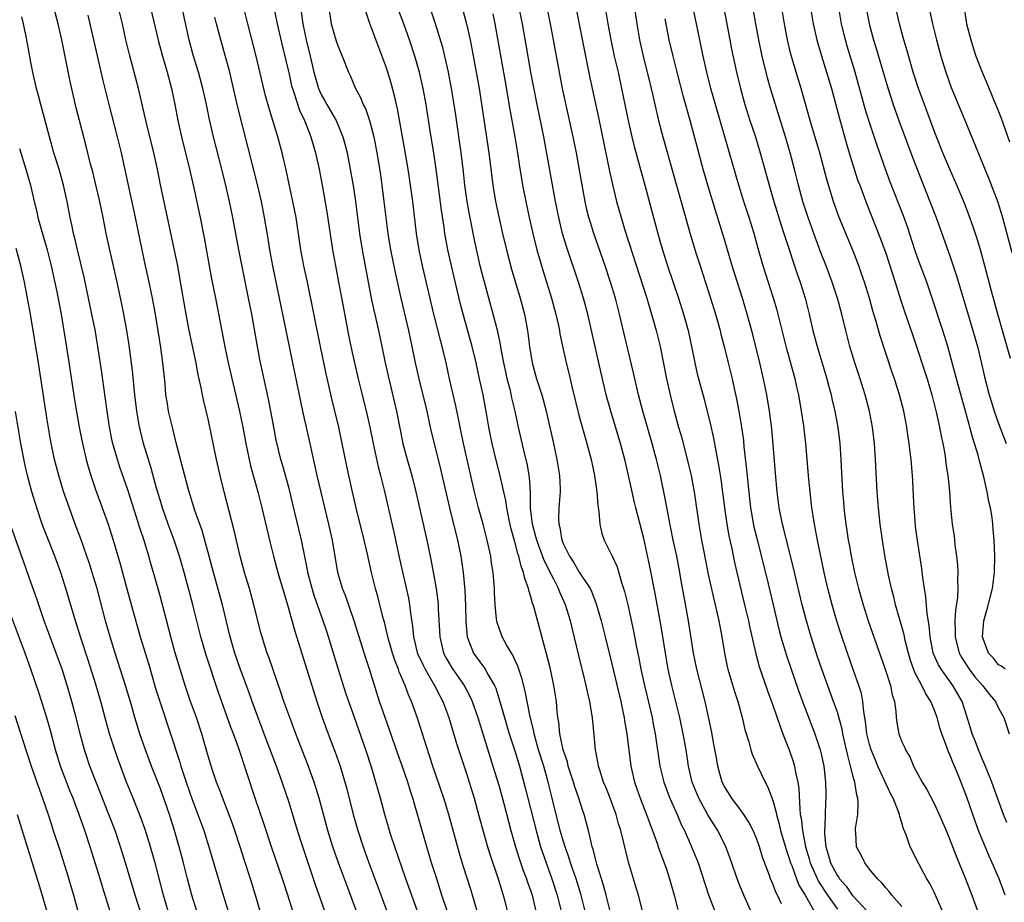
# Model space of a CAD drawing. Units: inches. Extents: x 2625000 to 2628000, y 1473000 to 1476000.
# Drawn here: x 2626368 to 2626490, y 1473250 to 1473360 of the extents above; entities that cross this region are included whole.
import ezdxf

# ---------------------------------------------------------------- set-up
doc = ezdxf.new("R2010")
doc.units = ezdxf.units.IN
doc.header["$MEASUREMENT"] = 0
doc.layers.add('LD26251473_2ft', color=158, linetype='Continuous')

msp = doc.modelspace()

# ---------------------------------------------------------------- linework, layer by layer
at = {"layer": 'LD26251473_2ft'}
for points, elevation in [([(2626401.47, 1473249), (2626400.86, 1473251), (2626400.19, 1473253), (2626398.85, 1473256.85), (2626397.88, 1473259.88), (2626396.81, 1473263), (2626394.72, 1473269.28), (2626394.1, 1473271), (2626393.8, 1473271.8), (2626392.22, 1473276.22), (2626390.73, 1473280.73), (2626390.06, 1473283), (2626389.06, 1473287), (2626388.54, 1473289), (2626388, 1473291), (2626387.43, 1473293), (2626386.77, 1473295), (2626386.03, 1473297), (2626385.31, 1473299), (2626385, 1473299.99), (2626384.57, 1473301.43), (2626383.91, 1473303.91), (2626382.96, 1473307), (2626382.56, 1473308.56), (2626382.46, 1473309), (2626382.23, 1473310.23), (2626382.11, 1473311), (2626381.86, 1473313), (2626381.62, 1473315.62), (2626381.46, 1473317), (2626381.16, 1473319.16), (2626380.87, 1473321), (2626380.52, 1473323), (2626380.26, 1473324.26), (2626379.68, 1473327), (2626378.76, 1473331), (2626378.34, 1473333), (2626377.95, 1473335), (2626377.54, 1473337), (2626377.06, 1473339.06), (2626376.66, 1473340.66), (2626376.4, 1473341.6), (2626375.84, 1473343.84), (2626375.01, 1473347.01), (2626374.61, 1473348.61), (2626373.87, 1473351.87), (2626372.81, 1473357), (2626372.35, 1473359), (2626370.72, 1473365.28)], 11222), ([(2626398.29, 1473365), (2626399.51, 1473359), (2626400.17, 1473356.17), (2626401, 1473352.75), (2626401.32, 1473351.32), (2626401.41, 1473351), (2626401.65, 1473350.35), (2626402.3, 1473348.3), (2626402.92, 1473347), (2626403.7, 1473345), (2626404.27, 1473343), (2626404.72, 1473341), (2626405.11, 1473339), (2626405.68, 1473335.68), (2626406.38, 1473331), (2626406.75, 1473329), (2626407.14, 1473327), (2626407.74, 1473323.74), (2626408.39, 1473320.39), (2626408.67, 1473319), (2626409.11, 1473317), (2626409.56, 1473315), (2626410.05, 1473313), (2626410.64, 1473310.64), (2626411.03, 1473309), (2626411.44, 1473307), (2626412.07, 1473304.07), (2626412.36, 1473303), (2626412.8, 1473301.2), (2626413.98, 1473295.98), (2626414.69, 1473292.69), (2626415.8, 1473287.8), (2626415.94, 1473287), (2626416.06, 1473285.94), (2626416.33, 1473284.33), (2626416.45, 1473283), (2626416.91, 1473281.09), (2626416.95, 1473280.95), (2626417.58, 1473279.58), (2626417.87, 1473279), (2626419.05, 1473277), (2626419.69, 1473275.69), (2626420.06, 1473275), (2626420.81, 1473273), (2626421.78, 1473269.78), (2626423, 1473266.07), (2626423.34, 1473265), (2626423.94, 1473263), (2626424.51, 1473261), (2626425.63, 1473257), (2626425.95, 1473255.95), (2626426.94, 1473253), (2626427.42, 1473251.42), (2626427.57, 1473251), (2626427.76, 1473250.24), (2626428.07, 1473249)], 11236), ([(2626489.83, 1473251), (2626489.06, 1473253), (2626488.2, 1473255), (2626487.81, 1473255.81), (2626486.52, 1473259), (2626485.79, 1473261), (2626485, 1473263.25), (2626483.89, 1473266.11), (2626483.53, 1473267), (2626483.36, 1473267.36), (2626483, 1473268.3), (2626482.77, 1473268.77), (2626482.54, 1473269.46), (2626481.94, 1473271), (2626481.72, 1473271.72), (2626481.36, 1473273), (2626481, 1473273.99), (2626480.59, 1473275), (2626479.96, 1473275.96), (2626479.48, 1473277), (2626478.6, 1473278.6), (2626478.08, 1473280.08), (2626477.81, 1473281), (2626477.42, 1473282.58), (2626477.28, 1473283.28), (2626477, 1473284.29), (2626476.7, 1473285.3), (2626476.22, 1473287), (2626475.99, 1473287.99), (2626475.72, 1473289), (2626475.35, 1473290.65), (2626474.89, 1473293.11), (2626474.59, 1473295), (2626474.32, 1473297), (2626474.09, 1473299), (2626473.95, 1473301), (2626473.75, 1473305), (2626473.59, 1473307), (2626473.34, 1473309), (2626472.97, 1473311), (2626472.45, 1473313), (2626471.82, 1473315), (2626471.17, 1473317), (2626470.56, 1473319), (2626470.05, 1473321), (2626469.57, 1473323), (2626469.03, 1473325), (2626468.37, 1473327), (2626467.61, 1473329), (2626467, 1473330.55), (2626466.09, 1473333), (2626465.37, 1473335), (2626464.72, 1473337), (2626464.19, 1473339), (2626463.69, 1473341), (2626463.15, 1473343), (2626462.56, 1473345), (2626460.72, 1473351), (2626460.33, 1473352.33), (2626459.69, 1473355), (2626459.26, 1473357), (2626458.88, 1473359), (2626458.03, 1473364.03)], 11268), ([(2626439.88, 1473363), (2626440.52, 1473359), (2626440.9, 1473357), (2626441.33, 1473355), (2626441.8, 1473353), (2626442.25, 1473351), (2626443.04, 1473347.04), (2626443.51, 1473345), (2626443.81, 1473343.81), (2626445.13, 1473339), (2626446.18, 1473335), (2626447, 1473332.12), (2626447.33, 1473331), (2626447.95, 1473329), (2626449.31, 1473325), (2626449.94, 1473323), (2626450.48, 1473321), (2626450.9, 1473319), (2626451.31, 1473317), (2626451.63, 1473315.63), (2626452.47, 1473312.47), (2626453.28, 1473309.28), (2626453.66, 1473307.66), (2626453.94, 1473306.06), (2626454.28, 1473304.28), (2626454.55, 1473302.55), (2626455.01, 1473299), (2626455.31, 1473297), (2626455.55, 1473295.55), (2626455.86, 1473294.14), (2626456.24, 1473292.24), (2626456.53, 1473291), (2626457.5, 1473287), (2626457.97, 1473285), (2626458.14, 1473284.14), (2626458.89, 1473280.89), (2626459.32, 1473279.32), (2626460.34, 1473276.34), (2626461, 1473274.55), (2626461.9, 1473271.9), (2626462.26, 1473271), (2626462.46, 1473270.46), (2626463.04, 1473269), (2626463.54, 1473267.54), (2626463.69, 1473267), (2626463.82, 1473266.18), (2626464.1, 1473265), (2626464.22, 1473264.22), (2626464.33, 1473261.67), (2626464.41, 1473261), (2626464.52, 1473260.52), (2626464.67, 1473259), (2626465.05, 1473257), (2626465.49, 1473255.49), (2626465.61, 1473255), (2626466.67, 1473252.67), (2626467.79, 1473251), (2626469, 1473249.27)], 11258), ([(2626409.37, 1473249), (2626407.87, 1473253), (2626407.14, 1473255), (2626406.45, 1473257), (2626405.83, 1473259), (2626404.73, 1473263), (2626404.1, 1473265), (2626403.29, 1473267.29), (2626401.83, 1473271), (2626401.08, 1473273), (2626400.37, 1473275), (2626400.03, 1473276.03), (2626398.5, 1473280.5), (2626398.3, 1473281), (2626397.96, 1473282.04), (2626397.65, 1473283), (2626397.52, 1473283.52), (2626397, 1473285.53), (2626396.65, 1473287), (2626396.09, 1473289), (2626395.47, 1473291), (2626394.93, 1473293), (2626394.21, 1473296.21), (2626392.96, 1473301), (2626392.47, 1473303), (2626392.01, 1473305), (2626391, 1473309.84), (2626390.38, 1473312.38), (2626390.26, 1473313), (2626390.1, 1473313.9), (2626389.69, 1473315.69), (2626389.47, 1473317), (2626388.61, 1473321), (2626388.23, 1473323), (2626387.46, 1473327.46), (2626387.19, 1473329), (2626387, 1473329.95), (2626385.78, 1473335.78), (2626385.06, 1473339.06), (2626384.67, 1473341), (2626384.23, 1473343), (2626383.32, 1473346.68), (2626382.84, 1473348.84), (2626382.33, 1473351), (2626381.22, 1473355.22), (2626380.78, 1473357), (2626380.33, 1473359), (2626379.86, 1473361)], 11226), ([(2626383.8, 1473361), (2626384.81, 1473356.81), (2626385.31, 1473355), (2626385.89, 1473353), (2626386.42, 1473351), (2626386.85, 1473349), (2626387.23, 1473347), (2626387.65, 1473345), (2626388.66, 1473341), (2626389.15, 1473338.85), (2626389.99, 1473335), (2626390.49, 1473332.49), (2626391.08, 1473329), (2626391.4, 1473327.4), (2626391.9, 1473325), (2626393.05, 1473318.95), (2626393.46, 1473317), (2626394.86, 1473311), (2626395.27, 1473309), (2626395.64, 1473307), (2626396.05, 1473305), (2626396.22, 1473304.22), (2626397.12, 1473301), (2626397.64, 1473299), (2626398.66, 1473294.66), (2626399.07, 1473293), (2626399.63, 1473291), (2626400.83, 1473287), (2626401.71, 1473283.71), (2626403.82, 1473277), (2626404.46, 1473275), (2626405.12, 1473273), (2626405.86, 1473271), (2626406.73, 1473268.73), (2626407.33, 1473267), (2626408.16, 1473264.16), (2626408.97, 1473261), (2626409.53, 1473259), (2626410.2, 1473257), (2626410.9, 1473255), (2626411.63, 1473253), (2626412.01, 1473252.01), (2626413.13, 1473249)], 11228), ([(2626416.92, 1473249), (2626415.48, 1473253), (2626413.68, 1473258.32), (2626413.46, 1473259), (2626412.88, 1473261), (2626412.34, 1473263), (2626411.78, 1473265), (2626411.26, 1473266.74), (2626410.54, 1473269), (2626409.1, 1473273), (2626408.05, 1473276.05), (2626407.08, 1473279.08), (2626405.9, 1473283), (2626405.68, 1473283.68), (2626405.25, 1473285), (2626404.12, 1473288.12), (2626403.85, 1473289), (2626403.34, 1473291), (2626403.3, 1473291.3), (2626402.96, 1473292.96), (2626402.53, 1473295), (2626401.48, 1473299.48), (2626401, 1473301.42), (2626400.22, 1473304.22), (2626399.98, 1473305), (2626399.41, 1473307.41), (2626399.1, 1473309), (2626398.79, 1473310.79), (2626398.47, 1473312.47), (2626397.4, 1473317.4), (2626397.1, 1473319), (2626396.37, 1473323), (2626395.98, 1473325), (2626394.76, 1473331), (2626394.03, 1473335), (2626393.61, 1473337), (2626393.19, 1473338.81), (2626392.66, 1473341), (2626391.63, 1473345), (2626391.15, 1473347.15), (2626390.77, 1473349), (2626390.3, 1473351), (2626389.76, 1473353), (2626389.12, 1473355.12), (2626388.61, 1473357), (2626387.74, 1473361)], 11230), ([(2626424.34, 1473249), (2626423.58, 1473251.58), (2626422.61, 1473254.61), (2626422.15, 1473256.15), (2626420.81, 1473261), (2626420.18, 1473263), (2626418.84, 1473267), (2626418.39, 1473268.39), (2626417.79, 1473270.21), (2626416.93, 1473272.93), (2626416.2, 1473275), (2626415.82, 1473275.82), (2626415.41, 1473277), (2626414.67, 1473278.67), (2626414.57, 1473279), (2626414.11, 1473280.11), (2626413.83, 1473281), (2626413.27, 1473283), (2626413.23, 1473283.23), (2626412.83, 1473284.83), (2626412.69, 1473285.31), (2626412, 1473288), (2626411.71, 1473289), (2626411.23, 1473291), (2626410.74, 1473293.26), (2626410.33, 1473295), (2626409.34, 1473299), (2626408.83, 1473301.17), (2626408.17, 1473304.17), (2626407.6, 1473307), (2626407.16, 1473309), (2626406.34, 1473312.34), (2626405.6, 1473315.6), (2626404.89, 1473319), (2626403.28, 1473327), (2626402.85, 1473329), (2626402.48, 1473331), (2626401.88, 1473335), (2626401.49, 1473337), (2626400.68, 1473340.68), (2626400.15, 1473343), (2626399.62, 1473345), (2626398.52, 1473348.52), (2626398.09, 1473350.09), (2626396.91, 1473355), (2626395.88, 1473359), (2626395.4, 1473361)], 11234), ([(2626402.49, 1473360.49), (2626402.7, 1473359), (2626403.14, 1473357), (2626403.63, 1473355), (2626404.08, 1473353), (2626404.66, 1473351), (2626405, 1473350.24), (2626405.44, 1473349.44), (2626405.67, 1473349), (2626406.83, 1473347), (2626407.69, 1473345), (2626407.97, 1473343.97), (2626408.2, 1473343), (2626408.6, 1473341), (2626409, 1473338.71), (2626409.25, 1473337), (2626409.74, 1473333), (2626410.06, 1473331), (2626411.19, 1473325), (2626411.5, 1473323.5), (2626412.09, 1473321), (2626412.53, 1473319), (2626412.93, 1473317), (2626413.37, 1473315), (2626414.34, 1473311), (2626415.13, 1473307), (2626415.64, 1473305), (2626416.21, 1473303), (2626416.72, 1473301), (2626418.08, 1473295), (2626418.58, 1473292.58), (2626419, 1473290.36), (2626419.24, 1473289), (2626419.44, 1473287.44), (2626419.48, 1473287), (2626419.5, 1473286.5), (2626419.7, 1473283), (2626420.17, 1473281), (2626420.45, 1473280.45), (2626421.17, 1473279.17), (2626422.7, 1473277), (2626423.51, 1473275.51), (2626423.73, 1473275), (2626424.41, 1473273), (2626426.29, 1473267), (2626427, 1473264.64), (2626427.63, 1473262.37), (2626428.52, 1473259), (2626429.09, 1473257), (2626429.55, 1473255.55), (2626430.05, 1473254.05), (2626430.46, 1473253), (2626430.59, 1473252.59), (2626431, 1473251.47), (2626431.16, 1473251), (2626431.62, 1473249)], 11238), ([(2626405.95, 1473361), (2626406.22, 1473359), (2626406.8, 1473357), (2626407, 1473356.42), (2626407.61, 1473355), (2626408.38, 1473353), (2626408.58, 1473352.58), (2626409.25, 1473351), (2626409.87, 1473349.87), (2626410.21, 1473349), (2626410.49, 1473348.49), (2626411, 1473347), (2626411.5, 1473345), (2626411.89, 1473343), (2626412.33, 1473340.33), (2626412.52, 1473339), (2626412.77, 1473337), (2626413, 1473335), (2626413.24, 1473333), (2626413.59, 1473331), (2626414.16, 1473328.16), (2626414.86, 1473325), (2626415.81, 1473321), (2626416.25, 1473319), (2626416.66, 1473317), (2626417.11, 1473315), (2626418.07, 1473311), (2626418.6, 1473308.6), (2626418.98, 1473307), (2626419.8, 1473303.8), (2626420.9, 1473299), (2626421.89, 1473295), (2626422.3, 1473293), (2626422.6, 1473291), (2626422.81, 1473288.8), (2626422.88, 1473286.88), (2626422.91, 1473284.91), (2626423.09, 1473283), (2626423.89, 1473281), (2626425, 1473279.45), (2626425.2, 1473279.2), (2626425.33, 1473279), (2626425.7, 1473278.3), (2626426.48, 1473277), (2626426.64, 1473276.64), (2626427.12, 1473275.12), (2626427.72, 1473273), (2626428.32, 1473271), (2626429, 1473268.89), (2626429.57, 1473267), (2626430.3, 1473264.3), (2626431.63, 1473259), (2626432.19, 1473257), (2626432.88, 1473255), (2626433.61, 1473253), (2626434.27, 1473251), (2626434.74, 1473249)], 11240), ([(2626437.72, 1473249), (2626437.22, 1473251), (2626436.59, 1473253), (2626435.91, 1473255), (2626435.7, 1473255.7), (2626435.23, 1473257), (2626435, 1473257.77), (2626434.64, 1473259), (2626433.64, 1473263), (2626433.5, 1473263.5), (2626433.14, 1473265), (2626432.58, 1473267), (2626431.95, 1473269), (2626431.39, 1473271), (2626431.34, 1473271.34), (2626430.91, 1473273.09), (2626430.29, 1473276.29), (2626429.88, 1473277.88), (2626429.49, 1473279), (2626429.38, 1473279.38), (2626429, 1473280.17), (2626428.75, 1473280.75), (2626428.57, 1473281), (2626427.96, 1473282.04), (2626427.45, 1473283), (2626427, 1473284.2), (2626426.81, 1473284.81), (2626426.76, 1473285), (2626426.75, 1473285.25), (2626426.57, 1473287), (2626426.5, 1473288.5), (2626426.49, 1473289), (2626426.33, 1473291), (2626426.13, 1473292.13), (2626426.01, 1473293), (2626425.58, 1473295), (2626425.06, 1473297), (2626424.5, 1473299), (2626423.99, 1473301), (2626422.63, 1473307), (2626422.21, 1473309), (2626422.02, 1473310.02), (2626421.67, 1473311.67), (2626420.91, 1473315), (2626420.48, 1473317), (2626420, 1473319), (2626419.78, 1473319.78), (2626418.97, 1473323), (2626417.57, 1473329), (2626417.13, 1473331), (2626416.81, 1473333), (2626416.34, 1473337), (2626416.08, 1473339), (2626415.78, 1473341), (2626415.37, 1473343.37), (2626414.45, 1473348.45), (2626414.09, 1473350.09), (2626413.66, 1473351.66), (2626413.25, 1473353), (2626413, 1473353.74), (2626411.03, 1473359.03), (2626410.52, 1473360.52)], 11242), ([(2626440.82, 1473249), (2626440.33, 1473251), (2626440.05, 1473252.05), (2626439.74, 1473253), (2626439.17, 1473254.83), (2626439, 1473255.48), (2626438.71, 1473256.71), (2626438.61, 1473257), (2626438.46, 1473257.54), (2626438.13, 1473259), (2626437.91, 1473259.91), (2626437.61, 1473261), (2626437.45, 1473261.45), (2626436.95, 1473263), (2626436.44, 1473264.44), (2626436.28, 1473265), (2626435.63, 1473267), (2626435.52, 1473267.52), (2626435, 1473269), (2626434.58, 1473271), (2626434.44, 1473272.44), (2626434.35, 1473273), (2626434.26, 1473273.74), (2626434.16, 1473275), (2626434.01, 1473276.01), (2626433.85, 1473277), (2626433.41, 1473279), (2626432.92, 1473280.92), (2626431.41, 1473286.59), (2626431.29, 1473287), (2626431.2, 1473287.2), (2626431, 1473287.99), (2626430.75, 1473288.75), (2626430.71, 1473289), (2626430.23, 1473290.23), (2626430.09, 1473291), (2626429.77, 1473291.77), (2626429.5, 1473293), (2626429.36, 1473293.36), (2626429, 1473294.79), (2626428.52, 1473296.52), (2626428.26, 1473297.74), (2626428.02, 1473299), (2626427.9, 1473299.9), (2626427.14, 1473303.14), (2626426.73, 1473304.73), (2626426.18, 1473307), (2626425.97, 1473307.97), (2626425.76, 1473309), (2626425.52, 1473310.48), (2626425.07, 1473313), (2626424.64, 1473315), (2626424.19, 1473317), (2626423.7, 1473319), (2626422.58, 1473323), (2626422.26, 1473324.26), (2626421.14, 1473329), (2626420.69, 1473331), (2626420.33, 1473333), (2626420.22, 1473333.78), (2626419.89, 1473335.89), (2626419.24, 1473341), (2626418.95, 1473343), (2626418.55, 1473345.45), (2626418, 1473349), (2626417.64, 1473351), (2626417.18, 1473353), (2626416.6, 1473355), (2626415.94, 1473357), (2626415.24, 1473359), (2626414.62, 1473360.62)], 11244), ([(2626444.87, 1473248.87), (2626444.34, 1473251), (2626444.03, 1473252.03), (2626443.72, 1473253), (2626443.1, 1473255.1), (2626442.54, 1473257.46), (2626442.14, 1473259), (2626441.85, 1473259.85), (2626441.55, 1473261), (2626440.82, 1473263), (2626440.31, 1473264.31), (2626440.02, 1473265), (2626439.53, 1473266.47), (2626439.37, 1473267), (2626439.32, 1473267.32), (2626439, 1473269), (2626438.84, 1473270.84), (2626438.62, 1473273), (2626438.57, 1473273.43), (2626438.3, 1473275), (2626438.04, 1473276.04), (2626437.86, 1473277), (2626437.67, 1473277.67), (2626436.88, 1473280.88), (2626435.91, 1473285), (2626435.3, 1473287), (2626434.57, 1473288.57), (2626434.41, 1473289), (2626433.83, 1473290.17), (2626433.25, 1473291.25), (2626432.59, 1473292.59), (2626432.15, 1473293.85), (2626431.72, 1473295), (2626431.58, 1473295.58), (2626431.19, 1473297), (2626430.96, 1473299), (2626430.94, 1473300.94), (2626430.82, 1473302.82), (2626430.52, 1473304.52), (2626430.21, 1473305.79), (2626429.46, 1473309), (2626429.03, 1473311), (2626428.64, 1473312.64), (2626428.45, 1473313.55), (2626428.07, 1473315), (2626427.88, 1473315.88), (2626427.64, 1473317), (2626427.32, 1473318.68), (2626427.24, 1473319.24), (2626426.88, 1473320.88), (2626426.33, 1473323), (2626425.23, 1473327), (2626425, 1473327.89), (2626424.72, 1473329), (2626424.04, 1473332.04), (2626423.38, 1473335.38), (2626423.09, 1473337), (2626422.81, 1473339), (2626422.64, 1473340.64), (2626422.36, 1473343), (2626421.69, 1473347.69), (2626421.5, 1473349), (2626421.16, 1473351), (2626420.78, 1473353), (2626420.33, 1473355), (2626420.07, 1473356.07), (2626419.12, 1473359.12), (2626418.61, 1473360.61)], 11246), ([(2626422.46, 1473361), (2626423.02, 1473359.02), (2626423.46, 1473357), (2626423.71, 1473355.71), (2626424.57, 1473351), (2626425.79, 1473343), (2626426.29, 1473339), (2626426.62, 1473337), (2626427, 1473335.08), (2626427.48, 1473333), (2626427.97, 1473331), (2626428.61, 1473328.61), (2626429.67, 1473325), (2626430.2, 1473323), (2626430.58, 1473321), (2626430.84, 1473319), (2626431.14, 1473317), (2626431.71, 1473315), (2626432.36, 1473313), (2626432.91, 1473311), (2626433.8, 1473307), (2626434.23, 1473305), (2626434.56, 1473303), (2626434.64, 1473301.36), (2626434.64, 1473301), (2626434.47, 1473299), (2626434.42, 1473297.58), (2626434.44, 1473297), (2626434.58, 1473296.58), (2626434.84, 1473295), (2626435, 1473294.59), (2626435.77, 1473293), (2626436.27, 1473292.27), (2626437, 1473291.05), (2626438.33, 1473289), (2626438.55, 1473288.55), (2626439.11, 1473287.11), (2626439.72, 1473285), (2626440.22, 1473283), (2626441, 1473279.83), (2626442.13, 1473275), (2626442.45, 1473273.55), (2626442.56, 1473273), (2626442.6, 1473272.6), (2626442.89, 1473271), (2626443.38, 1473267), (2626443.84, 1473265), (2626444.54, 1473263), (2626445.33, 1473261), (2626445.77, 1473259.77), (2626446.08, 1473259), (2626446.69, 1473257.31), (2626446.84, 1473256.84), (2626447.52, 1473255), (2626447.8, 1473254.2), (2626448.2, 1473253), (2626448.78, 1473251), (2626449.22, 1473249.22)], 11248), ([(2626459.19, 1473247), (2626457.41, 1473251), (2626456.7, 1473252.7), (2626455.67, 1473255.67), (2626455.17, 1473257), (2626454.18, 1473259), (2626453.71, 1473259.71), (2626452.95, 1473260.95), (2626451.82, 1473263), (2626451.01, 1473265), (2626450.55, 1473267), (2626450.24, 1473269), (2626449.89, 1473271), (2626449.45, 1473273), (2626448.47, 1473277), (2626448.02, 1473279), (2626447.67, 1473281), (2626447.3, 1473283.3), (2626447.01, 1473285), (2626446.39, 1473288.39), (2626445.75, 1473291.75), (2626445, 1473295.21), (2626444.02, 1473299), (2626443.82, 1473299.82), (2626443.55, 1473301), (2626443.12, 1473303), (2626442.66, 1473305), (2626442.1, 1473307), (2626440.89, 1473311), (2626440.35, 1473313), (2626439.7, 1473315.7), (2626438.06, 1473323), (2626437.53, 1473325), (2626436.91, 1473327), (2626435.4, 1473331.4), (2626434.93, 1473333), (2626434.45, 1473335), (2626434.06, 1473337), (2626432.6, 1473345), (2626431.76, 1473349), (2626431.3, 1473351.3), (2626431, 1473353), (2626430.42, 1473356.42), (2626429.96, 1473359), (2626429.56, 1473361)], 11252), ([(2626462.09, 1473249.91), (2626461.57, 1473251), (2626461.37, 1473251.37), (2626461, 1473252.38), (2626460.73, 1473253), (2626460.58, 1473253.42), (2626459.71, 1473255.71), (2626459.33, 1473257), (2626459, 1473257.92), (2626458.55, 1473259), (2626458.03, 1473260.03), (2626457.39, 1473261), (2626457, 1473261.55), (2626455.9, 1473263), (2626455, 1473264.45), (2626454.73, 1473265), (2626454.18, 1473267), (2626454, 1473268), (2626453.7, 1473269.7), (2626453.38, 1473271.38), (2626452.62, 1473275), (2626451.59, 1473279), (2626451.17, 1473281), (2626450.56, 1473285), (2626449.99, 1473287.99), (2626449.69, 1473289.69), (2626449.48, 1473291), (2626449.11, 1473293), (2626448.66, 1473295), (2626448.04, 1473297.96), (2626447.73, 1473299.73), (2626447.05, 1473303), (2626446.57, 1473305), (2626446.41, 1473305.59), (2626446.02, 1473307), (2626444.86, 1473311), (2626444.35, 1473313), (2626443.74, 1473315.74), (2626442.56, 1473320.56), (2626442, 1473323), (2626441.47, 1473325), (2626440.87, 1473327), (2626440.21, 1473329), (2626438.79, 1473333), (2626438.37, 1473334.37), (2626438.19, 1473335), (2626437.95, 1473335.95), (2626437.73, 1473337), (2626437, 1473341.12), (2626436.64, 1473343), (2626436.24, 1473345), (2626434.93, 1473351), (2626434.54, 1473353), (2626433.8, 1473357), (2626433.42, 1473359), (2626433, 1473361)], 11254), ([(2626436.67, 1473360.67), (2626437.63, 1473355.63), (2626438.32, 1473352.32), (2626439.39, 1473347.39), (2626440.73, 1473340.73), (2626441.1, 1473339.1), (2626441.62, 1473337), (2626442.17, 1473335), (2626442.7, 1473333.3), (2626445.36, 1473325), (2626445.73, 1473323.73), (2626445.96, 1473323), (2626446.52, 1473321), (2626447.03, 1473319), (2626447.83, 1473315), (2626448.27, 1473313), (2626448.77, 1473311), (2626449.32, 1473309), (2626449.7, 1473307.7), (2626450.52, 1473304.52), (2626450.86, 1473303), (2626451.23, 1473301), (2626451.82, 1473297), (2626452.17, 1473295), (2626452.43, 1473293.57), (2626453, 1473290.76), (2626453.68, 1473287.68), (2626453.85, 1473287), (2626454.05, 1473286.06), (2626454.31, 1473285), (2626454.69, 1473283), (2626455.02, 1473281), (2626455.35, 1473279.35), (2626455.43, 1473279), (2626456.24, 1473276.24), (2626456.64, 1473275), (2626457.2, 1473273), (2626457.53, 1473271.53), (2626458.02, 1473269.98), (2626458.27, 1473269), (2626458.45, 1473268.45), (2626459.12, 1473266.88), (2626460.03, 1473265), (2626460.39, 1473264.38), (2626461, 1473262.74), (2626461.39, 1473261.39), (2626461.44, 1473261), (2626461.79, 1473259.8), (2626461.96, 1473259), (2626462.65, 1473256.65), (2626463, 1473255.68), (2626463.19, 1473255), (2626463.34, 1473254.66), (2626463.94, 1473253), (2626464.23, 1473252.23), (2626465, 1473251), (2626466.11, 1473249)], 11256), ([(2626443.85, 1473361), (2626444.15, 1473359), (2626444.48, 1473357), (2626444.91, 1473355), (2626445.9, 1473351), (2626446.1, 1473350.1), (2626446.37, 1473349), (2626446.84, 1473347), (2626447.35, 1473345), (2626449.91, 1473335.91), (2626450.8, 1473332.8), (2626451.5, 1473330.5), (2626451.97, 1473329), (2626453.28, 1473325), (2626453.9, 1473323), (2626454.45, 1473321), (2626454.55, 1473320.55), (2626454.96, 1473319), (2626455.46, 1473317), (2626455.95, 1473315), (2626456.2, 1473313.8), (2626456.5, 1473312.5), (2626456.78, 1473311), (2626457.12, 1473309), (2626457.35, 1473307.35), (2626457.42, 1473306.58), (2626457.74, 1473303.74), (2626457.88, 1473302.12), (2626458.24, 1473299), (2626458.66, 1473296.66), (2626459, 1473295.25), (2626460.42, 1473289.58), (2626461.05, 1473287), (2626461.8, 1473283.8), (2626462.01, 1473283), (2626462.71, 1473280.71), (2626463.29, 1473279), (2626464.24, 1473276.24), (2626464.69, 1473275), (2626466.21, 1473271), (2626466.89, 1473269), (2626467, 1473268.52), (2626467.33, 1473267), (2626467.38, 1473266.62), (2626467.55, 1473265), (2626467.56, 1473263.56), (2626467.58, 1473263), (2626467.54, 1473262.46), (2626467.48, 1473261), (2626467.45, 1473259.45), (2626467.41, 1473259), (2626467.42, 1473258.58), (2626467.57, 1473257), (2626467.91, 1473255.91), (2626468.15, 1473255), (2626469, 1473253.39), (2626469.17, 1473253.17), (2626469.27, 1473253), (2626470.1, 1473252.1), (2626470.85, 1473251), (2626471, 1473250.81), (2626472.68, 1473249)], 11260), ([(2626482.35, 1473248.35), (2626481, 1473251.36), (2626480.45, 1473252.45), (2626480.11, 1473253), (2626479.12, 1473254.88), (2626478.04, 1473257), (2626477.52, 1473258.48), (2626477.21, 1473259.21), (2626477, 1473259.94), (2626476.73, 1473260.73), (2626476.7, 1473261), (2626476.56, 1473261.44), (2626475.93, 1473263), (2626475.6, 1473263.6), (2626474.04, 1473267), (2626473.72, 1473267.72), (2626473.2, 1473269), (2626473, 1473269.67), (2626472.67, 1473271), (2626472.51, 1473272.51), (2626472.28, 1473273.72), (2626472.17, 1473275), (2626471.98, 1473275.98), (2626471.67, 1473277), (2626470.98, 1473278.98), (2626470.26, 1473281), (2626469.44, 1473283.44), (2626468.95, 1473284.95), (2626468.34, 1473287), (2626467.82, 1473289), (2626467.38, 1473291), (2626466.54, 1473295), (2626466.31, 1473296.31), (2626466.17, 1473297), (2626466, 1473298), (2626465.85, 1473299), (2626465.61, 1473301), (2626465.46, 1473302.54), (2626465.08, 1473307), (2626464.84, 1473309.16), (2626464.57, 1473311), (2626464.21, 1473313), (2626463.98, 1473314.02), (2626463.75, 1473315), (2626462.73, 1473318.73), (2626461.52, 1473323.52), (2626461.1, 1473325), (2626459.82, 1473329), (2626459.17, 1473331.17), (2626458.67, 1473333), (2626458.06, 1473335), (2626457.41, 1473337), (2626456.78, 1473339), (2626455.06, 1473345), (2626453.87, 1473349), (2626453.32, 1473351), (2626452.82, 1473353), (2626452.37, 1473355), (2626451.94, 1473357), (2626451.12, 1473361)], 11264), ([(2626454.93, 1473360.93), (2626455.66, 1473357), (2626455.88, 1473355.88), (2626456.5, 1473353), (2626456.97, 1473351), (2626457.52, 1473349), (2626458.16, 1473347), (2626458.83, 1473345), (2626459.44, 1473343), (2626460.22, 1473340.22), (2626460.54, 1473339), (2626461.11, 1473337), (2626462.03, 1473334.03), (2626462.38, 1473333), (2626462.52, 1473332.52), (2626464.03, 1473328.03), (2626464.4, 1473327), (2626465.01, 1473325), (2626465.52, 1473323), (2626465.98, 1473321), (2626466.49, 1473319), (2626467.69, 1473315), (2626467.96, 1473314.04), (2626468.24, 1473313), (2626468.37, 1473312.37), (2626468.7, 1473311), (2626469.06, 1473309), (2626469.3, 1473307), (2626469.44, 1473305), (2626469.65, 1473301), (2626469.76, 1473299.76), (2626469.81, 1473299), (2626470.05, 1473297), (2626470.18, 1473296.18), (2626470.35, 1473295), (2626470.46, 1473294.46), (2626470.71, 1473293), (2626471.13, 1473291), (2626471.62, 1473289), (2626472.19, 1473287), (2626472.84, 1473285), (2626474.95, 1473279), (2626475.6, 1473277), (2626475.81, 1473275.81), (2626476.07, 1473275), (2626476.25, 1473273.75), (2626476.29, 1473273), (2626476.38, 1473272.38), (2626476.63, 1473271), (2626477, 1473270.01), (2626477.32, 1473269.32), (2626477.44, 1473269), (2626478.04, 1473268.04), (2626478.46, 1473267), (2626479.52, 1473265), (2626480.1, 1473264.1), (2626481, 1473262.34), (2626481.64, 1473261), (2626482.5, 1473259), (2626483, 1473257.77), (2626483.76, 1473255.76), (2626484.91, 1473253), (2626485.68, 1473251), (2626487, 1473247.35)], 11266), ([(2626490, 1473260), (2626489.6, 1473261), (2626488.15, 1473265), (2626487.57, 1473266.43), (2626487.25, 1473267.25), (2626487, 1473267.8), (2626486.51, 1473269), (2626486.11, 1473270.11), (2626485.74, 1473271), (2626485.57, 1473271.57), (2626485, 1473273.3), (2626484.46, 1473275), (2626483.32, 1473277), (2626481.86, 1473279), (2626481.53, 1473279.53), (2626480.9, 1473281), (2626480.51, 1473283), (2626480.4, 1473284.4), (2626480.14, 1473285.86), (2626479.99, 1473287.99), (2626479.82, 1473289), (2626479.62, 1473290.38), (2626479.49, 1473291.49), (2626478.95, 1473294.95), (2626478.71, 1473296.71), (2626478.65, 1473297.35), (2626478.52, 1473299), (2626478.46, 1473300.46), (2626478.36, 1473302.36), (2626478.32, 1473303), (2626478.15, 1473305), (2626478.04, 1473305.96), (2626477.91, 1473307), (2626477.77, 1473307.77), (2626477.6, 1473309), (2626477.23, 1473311), (2626476.72, 1473313), (2626476.07, 1473315), (2626475.8, 1473315.8), (2626474.31, 1473320.31), (2626473.76, 1473322.24), (2626473.41, 1473323.41), (2626472.97, 1473325), (2626472.35, 1473327), (2626472.01, 1473328.01), (2626471.66, 1473329), (2626471, 1473330.72), (2626469.24, 1473335), (2626468.52, 1473337), (2626467.7, 1473339.7), (2626466.84, 1473343), (2626465.65, 1473347), (2626464.51, 1473351), (2626463.89, 1473353), (2626463.23, 1473355.23), (2626462.82, 1473357), (2626462.44, 1473359), (2626462.1, 1473361)], 11270), ([(2626465.67, 1473361), (2626466.02, 1473359), (2626466.46, 1473357), (2626466.57, 1473356.57), (2626467.02, 1473355.02), (2626467.65, 1473353), (2626468.26, 1473351), (2626469.26, 1473347.26), (2626470.14, 1473344.14), (2626470.59, 1473342.59), (2626471.08, 1473341), (2626471.56, 1473339.56), (2626471.77, 1473339), (2626472.66, 1473336.66), (2626474.36, 1473332.36), (2626475, 1473330.56), (2626476.17, 1473327), (2626476.84, 1473324.84), (2626477.33, 1473323.33), (2626478.35, 1473320.35), (2626480.12, 1473315), (2626480.73, 1473313), (2626481.31, 1473310.69), (2626481.67, 1473309), (2626481.87, 1473307.87), (2626482.07, 1473307), (2626482.31, 1473305.69), (2626482.42, 1473305), (2626482.47, 1473304.47), (2626482.71, 1473303), (2626482.92, 1473301.08), (2626483.05, 1473299.05), (2626483.25, 1473297), (2626483.49, 1473295.49), (2626483.59, 1473294.42), (2626483.79, 1473293), (2626483.9, 1473291.9), (2626483.95, 1473291), (2626483.91, 1473290.09), (2626483.94, 1473289), (2626483.89, 1473287.89), (2626483.67, 1473286.33), (2626483.59, 1473285), (2626483.61, 1473283.61), (2626483.6, 1473283), (2626484.11, 1473281), (2626484.43, 1473280.43), (2626485.36, 1473279), (2626486.07, 1473278.07), (2626486.99, 1473277), (2626487.87, 1473275.87), (2626488.61, 1473275), (2626489, 1473274.18), (2626489.63, 1473273), (2626490.29, 1473271)], 11272), ([(2626489.82, 1473279), (2626489.36, 1473279.36), (2626489, 1473279.54), (2626488.36, 1473280.36), (2626487.76, 1473281), (2626487.02, 1473283), (2626487.16, 1473285), (2626487.57, 1473286.43), (2626488.24, 1473289), (2626488.49, 1473291), (2626488.52, 1473293), (2626488.46, 1473295), (2626488.33, 1473296.33), (2626488.29, 1473297), (2626488.19, 1473297.81), (2626487.98, 1473299), (2626487.79, 1473299.79), (2626487.58, 1473301), (2626487.16, 1473302.84), (2626486.67, 1473304.67), (2626486.46, 1473305.54), (2626486.03, 1473307), (2626485.77, 1473307.77), (2626485.45, 1473309), (2626485.33, 1473309.33), (2626484.46, 1473312.46), (2626483.78, 1473315), (2626483.63, 1473315.63), (2626483, 1473317.93), (2626482.69, 1473319), (2626482.07, 1473321), (2626480.77, 1473325), (2626480.08, 1473327), (2626479, 1473329.93), (2626478.62, 1473331), (2626477.73, 1473333.73), (2626477.21, 1473335.21), (2626475.51, 1473339.51), (2626474.97, 1473341), (2626473.93, 1473343.93), (2626473, 1473346.77), (2626472.46, 1473348.46), (2626471.2, 1473353), (2626470.23, 1473356.23), (2626470.01, 1473357), (2626469.81, 1473357.81), (2626469.53, 1473359), (2626469.17, 1473361)], 11274), ([(2626472.59, 1473361), (2626472.96, 1473359), (2626473.48, 1473357), (2626473.84, 1473355.84), (2626475.2, 1473351.2), (2626475.91, 1473349), (2626476.62, 1473347), (2626478.13, 1473343), (2626478.36, 1473342.36), (2626479.48, 1473339.48), (2626480.49, 1473337), (2626481.27, 1473335), (2626483, 1473330.11), (2626483.78, 1473327.78), (2626484.42, 1473325.58), (2626485.81, 1473321), (2626486.37, 1473319), (2626486.88, 1473316.88), (2626487.25, 1473315.25), (2626487.84, 1473313), (2626488.12, 1473312.12), (2626488.45, 1473311), (2626489, 1473309.44), (2626489.92, 1473307)], 11276), ([(2626490.49, 1473317.51), (2626488.91, 1473323), (2626488.12, 1473325.88), (2626487.31, 1473329), (2626486.75, 1473331), (2626486.34, 1473332.34), (2626485.85, 1473333.85), (2626485.32, 1473335.32), (2626484.76, 1473336.76), (2626483.82, 1473339), (2626482.93, 1473341), (2626482.09, 1473343), (2626481, 1473345.76), (2626479.79, 1473349), (2626479.07, 1473351), (2626478.42, 1473353), (2626477.66, 1473355.66), (2626477.26, 1473357), (2626476.69, 1473359), (2626476.26, 1473361)], 11278), ([(2626480.49, 1473360.49), (2626480.8, 1473359), (2626481.31, 1473357), (2626481.85, 1473355), (2626482.45, 1473353), (2626483.13, 1473351.13), (2626485, 1473346.57), (2626487.8, 1473339.8), (2626488.9, 1473336.9), (2626489.49, 1473335), (2626490.66, 1473330.66)], 11280), ([(2626484.71, 1473361), (2626485.03, 1473359), (2626485.55, 1473357), (2626485.89, 1473355.89), (2626486.19, 1473355), (2626486.95, 1473353), (2626487.58, 1473351.58), (2626488.38, 1473349.62), (2626488.75, 1473348.75), (2626489.31, 1473347.31), (2626490.37, 1473344.37)], 11282), ([(2626398.59, 1473245), (2626396.86, 1473251), (2626396.23, 1473253), (2626395.42, 1473255.42), (2626394.92, 1473257), (2626394.26, 1473259), (2626393.94, 1473259.94), (2626392.3, 1473264.3), (2626392.02, 1473265), (2626391.52, 1473266.48), (2626391.26, 1473267.26), (2626390.82, 1473268.82), (2626390.18, 1473271), (2626389.51, 1473273), (2626388.8, 1473275), (2626388.12, 1473277), (2626387.48, 1473279), (2626386.84, 1473281.16), (2626386.34, 1473283), (2626385, 1473288.08), (2626384.19, 1473291), (2626383.92, 1473291.92), (2626383.63, 1473293), (2626383.03, 1473294.97), (2626382.51, 1473296.51), (2626381.55, 1473299.55), (2626381, 1473301.24), (2626380.03, 1473304.03), (2626379.71, 1473305), (2626379.12, 1473307.12), (2626378.78, 1473308.78), (2626378.69, 1473309.31), (2626378.43, 1473311), (2626378.02, 1473313.98), (2626377.79, 1473315.79), (2626377.3, 1473319), (2626376.94, 1473321.06), (2626376.56, 1473323), (2626376.15, 1473325), (2626375.59, 1473327.59), (2626374.76, 1473331), (2626374.44, 1473332.44), (2626374.29, 1473333), (2626374.08, 1473334.08), (2626373.87, 1473335), (2626373.49, 1473337), (2626373.05, 1473339), (2626372.48, 1473341), (2626371.85, 1473343), (2626371.28, 1473345), (2626370.4, 1473348.4), (2626370.21, 1473349), (2626369.97, 1473349.97), (2626369.67, 1473351), (2626369.23, 1473353), (2626369, 1473354.26), (2626368.56, 1473356.56), (2626368.38, 1473357.62), (2626368.09, 1473359), (2626367.87, 1473359.87)], 11220), ([(2626405.44, 1473249), (2626404.29, 1473252.29), (2626402.7, 1473257), (2626402.07, 1473259), (2626401, 1473262.49), (2626400.16, 1473265), (2626399.45, 1473267), (2626398.22, 1473270.22), (2626396.44, 1473275), (2626396.07, 1473276.07), (2626395, 1473278.97), (2626394.29, 1473281), (2626393.7, 1473283), (2626392.74, 1473287), (2626391.63, 1473291), (2626391.08, 1473293), (2626390.65, 1473294.65), (2626390.21, 1473296.21), (2626389.33, 1473298.67), (2626388.61, 1473301), (2626388.45, 1473301.55), (2626387, 1473307.08), (2626386.63, 1473308.63), (2626386.53, 1473309), (2626386.06, 1473311), (2626385.91, 1473311.91), (2626385.74, 1473313), (2626385.62, 1473314.38), (2626385.5, 1473315.5), (2626385.37, 1473317), (2626385.12, 1473318.88), (2626384.44, 1473323), (2626384.07, 1473325), (2626383.55, 1473327.55), (2626383.22, 1473329), (2626382.8, 1473331), (2626381.98, 1473335), (2626380.21, 1473343), (2626379.73, 1473345), (2626378.69, 1473349), (2626377.96, 1473351.96), (2626376.07, 1473360.07)], 11224), ([(2626421.22, 1473247.22), (2626419.96, 1473251), (2626419.31, 1473253), (2626418.68, 1473255), (2626418.08, 1473257), (2626416.35, 1473263), (2626416.02, 1473264.02), (2626415.73, 1473265), (2626415.04, 1473267.04), (2626414.51, 1473268.51), (2626413.47, 1473271.47), (2626412.91, 1473273), (2626412.23, 1473275), (2626410.99, 1473279), (2626410.49, 1473280.49), (2626409.06, 1473285), (2626408.03, 1473288.03), (2626407.64, 1473289), (2626407.05, 1473291), (2626406.38, 1473295), (2626405.94, 1473297), (2626404.51, 1473303), (2626403.63, 1473307), (2626402.72, 1473311), (2626401.46, 1473317), (2626400.58, 1473321.42), (2626399, 1473329), (2626398.63, 1473331), (2626398.41, 1473332.41), (2626397.97, 1473335), (2626397.57, 1473337), (2626397.08, 1473339.08), (2626394.67, 1473348.67), (2626393.91, 1473351.91), (2626393.64, 1473353), (2626393.09, 1473355.09), (2626392.53, 1473357), (2626392.01, 1473359), (2626391.81, 1473359.81)], 11232), ([(2626426.26, 1473360.26), (2626426.52, 1473359), (2626427.81, 1473351.81), (2626428.37, 1473348.37), (2626429.01, 1473345), (2626429.34, 1473343), (2626429.55, 1473341.55), (2626429.81, 1473339.81), (2626429.95, 1473339), (2626430.35, 1473337), (2626430.78, 1473335), (2626431.25, 1473333), (2626431.75, 1473331), (2626432.48, 1473328.48), (2626433.55, 1473325), (2626434.08, 1473323), (2626434.4, 1473321.6), (2626434.53, 1473321), (2626434.59, 1473320.59), (2626435.38, 1473317), (2626435.7, 1473315.7), (2626436.11, 1473313.89), (2626437, 1473310.32), (2626437.72, 1473307.72), (2626437.95, 1473307), (2626438.48, 1473305), (2626438.9, 1473303), (2626439.18, 1473301), (2626439.29, 1473299.29), (2626439.43, 1473298.57), (2626439.53, 1473297), (2626439.81, 1473295.81), (2626440.09, 1473295), (2626441, 1473293.19), (2626441.08, 1473293), (2626441.68, 1473291.68), (2626442.24, 1473289.76), (2626442.62, 1473288.62), (2626443, 1473287), (2626443.72, 1473283.72), (2626444.06, 1473281.94), (2626444.38, 1473280.38), (2626444.64, 1473279), (2626445.07, 1473277), (2626446.02, 1473273), (2626446.17, 1473272.17), (2626446.42, 1473271), (2626447, 1473267), (2626447.47, 1473265), (2626447.88, 1473263.88), (2626448.23, 1473263), (2626449.13, 1473261), (2626449.68, 1473259.68), (2626450.03, 1473259), (2626450.91, 1473257), (2626451.72, 1473255), (2626453.02, 1473251.02), (2626453.79, 1473249)], 11250), ([(2626477, 1473249.6), (2626475.76, 1473251), (2626475.43, 1473251.43), (2626475, 1473251.9), (2626474.52, 1473252.52), (2626473.99, 1473253), (2626473, 1473254.22), (2626472.4, 1473255), (2626471.94, 1473255.94), (2626471.39, 1473257), (2626471.3, 1473258.7), (2626471.26, 1473259), (2626471.27, 1473259.27), (2626471.54, 1473261), (2626471.6, 1473262.4), (2626471.54, 1473263), (2626471.4, 1473263.4), (2626471.15, 1473265), (2626471, 1473265.55), (2626470.65, 1473267), (2626470.29, 1473268.29), (2626470.15, 1473269), (2626469.68, 1473271), (2626469.58, 1473271.58), (2626469, 1473273.66), (2626468.54, 1473275), (2626467.08, 1473279), (2626466.55, 1473280.55), (2626465.75, 1473283), (2626465.17, 1473285), (2626464.65, 1473287), (2626463.88, 1473290.12), (2626463.55, 1473291.55), (2626462.69, 1473295), (2626462.37, 1473296.37), (2626462.2, 1473297), (2626461.78, 1473299), (2626461.52, 1473301), (2626461.31, 1473303.31), (2626460.86, 1473308.86), (2626460.59, 1473311), (2626460.26, 1473313), (2626459.86, 1473315), (2626459.39, 1473317), (2626458.51, 1473320.51), (2626457.83, 1473323), (2626457.24, 1473325), (2626455.96, 1473329), (2626455, 1473332.25), (2626453.87, 1473335.87), (2626452.93, 1473339), (2626452.36, 1473341), (2626451.64, 1473343.64), (2626450.75, 1473347), (2626449.94, 1473349.94), (2626449.12, 1473353), (2626448.62, 1473355), (2626448.16, 1473357), (2626447.64, 1473359.64)], 11262), ([(2626367.57, 1473343.57), (2626368.37, 1473341), (2626368.92, 1473339), (2626369.38, 1473337), (2626369.71, 1473335.71), (2626369.86, 1473335), (2626370.17, 1473333.83), (2626370.56, 1473332.56), (2626370.99, 1473331), (2626371.49, 1473329), (2626372.21, 1473325.79), (2626372.75, 1473323), (2626373.61, 1473317.61), (2626374.41, 1473312.41), (2626374.99, 1473309), (2626375.37, 1473307), (2626375.83, 1473305), (2626376.08, 1473304.08), (2626376.41, 1473303), (2626377, 1473301.28), (2626378.56, 1473297), (2626379.21, 1473295), (2626380.07, 1473292.07), (2626380.34, 1473291), (2626381, 1473288.53), (2626382.55, 1473283), (2626383.6, 1473279.6), (2626384.5, 1473276.5), (2626385, 1473274.88), (2626387.47, 1473267.47), (2626387.59, 1473267), (2626387.87, 1473266.13), (2626388.25, 1473265), (2626389, 1473262.85), (2626389.71, 1473261), (2626390.42, 1473259), (2626391.06, 1473257), (2626392.85, 1473251), (2626393.46, 1473249)], 11218), ([(2626389.56, 1473249), (2626388.93, 1473251), (2626388.41, 1473253), (2626387.92, 1473255), (2626387.39, 1473257), (2626386.8, 1473259), (2626386.17, 1473261), (2626385.35, 1473263.35), (2626385, 1473264.29), (2626383.94, 1473267), (2626383.19, 1473269), (2626382.49, 1473271), (2626381.88, 1473273), (2626381.46, 1473274.54), (2626380.74, 1473277), (2626379.43, 1473281), (2626378.82, 1473283), (2626378.26, 1473285), (2626377.19, 1473289), (2626376.59, 1473291), (2626376.21, 1473292.21), (2626375.94, 1473293), (2626375.16, 1473295.16), (2626374.47, 1473297), (2626373.55, 1473299.55), (2626373.05, 1473301.05), (2626372.45, 1473303), (2626371.93, 1473305), (2626371.42, 1473307.42), (2626371, 1473309.9), (2626369.91, 1473317), (2626368.93, 1473323), (2626368.58, 1473325), (2626368.19, 1473327), (2626367.76, 1473329), (2626367.17, 1473331.17)], 11216), ([(2626386, 1473249), (2626385.43, 1473251), (2626384.38, 1473255), (2626383.83, 1473257), (2626383.15, 1473259.15), (2626382.62, 1473260.62), (2626382.06, 1473262.06), (2626381.66, 1473263), (2626380.86, 1473265), (2626379.81, 1473267.81), (2626379.39, 1473269), (2626378.75, 1473271), (2626378.37, 1473272.37), (2626377.67, 1473275), (2626377.08, 1473277), (2626376.11, 1473280.11), (2626375.23, 1473282.77), (2626374.52, 1473285), (2626373.34, 1473289), (2626372.69, 1473291), (2626371.94, 1473293), (2626371, 1473295.39), (2626370.4, 1473297), (2626369.72, 1473299), (2626369.1, 1473301), (2626368.56, 1473303), (2626368.27, 1473304.27), (2626367.74, 1473307), (2626367.06, 1473310.94)], 11214), ([(2626383.15, 1473247.15), (2626381.93, 1473251), (2626380.73, 1473255), (2626380.12, 1473257), (2626379.43, 1473259), (2626378.67, 1473261), (2626377.64, 1473263.64), (2626377.09, 1473265), (2626376.31, 1473267), (2626375.63, 1473269), (2626375.09, 1473271), (2626374.6, 1473273), (2626374.06, 1473275), (2626373.48, 1473277), (2626372.85, 1473279), (2626372.13, 1473281), (2626371.37, 1473283), (2626370.65, 1473285), (2626369.73, 1473287.73), (2626369, 1473289.8), (2626368.14, 1473292.14), (2626366.57, 1473296.57)], 11212), ([(2626379.44, 1473247), (2626377.89, 1473251.89), (2626377.56, 1473253), (2626376.33, 1473257), (2626375.68, 1473259), (2626374.99, 1473261), (2626374.42, 1473262.42), (2626374.21, 1473263), (2626373.85, 1473263.85), (2626372.66, 1473267), (2626372.04, 1473269), (2626371.41, 1473271.41), (2626370.97, 1473272.97), (2626370, 1473276), (2626368.99, 1473279), (2626368.27, 1473281), (2626366.28, 1473286.28)], 11210), ([(2626367, 1473273.26), (2626368.34, 1473269), (2626369.02, 1473267), (2626370.05, 1473264.05), (2626370.44, 1473263), (2626371.11, 1473261), (2626371.57, 1473259.57), (2626371.77, 1473259), (2626372.57, 1473256.57), (2626373.53, 1473253.53), (2626374.27, 1473251), (2626374.82, 1473249)], 11208), ([(2626367.29, 1473261), (2626370.07, 1473252.07), (2626373, 1473242.06)], 11206)]:
    msp.add_lwpolyline(points, dxfattribs=dict(at, elevation=elevation))

doc.saveas('drawing.dxf')
